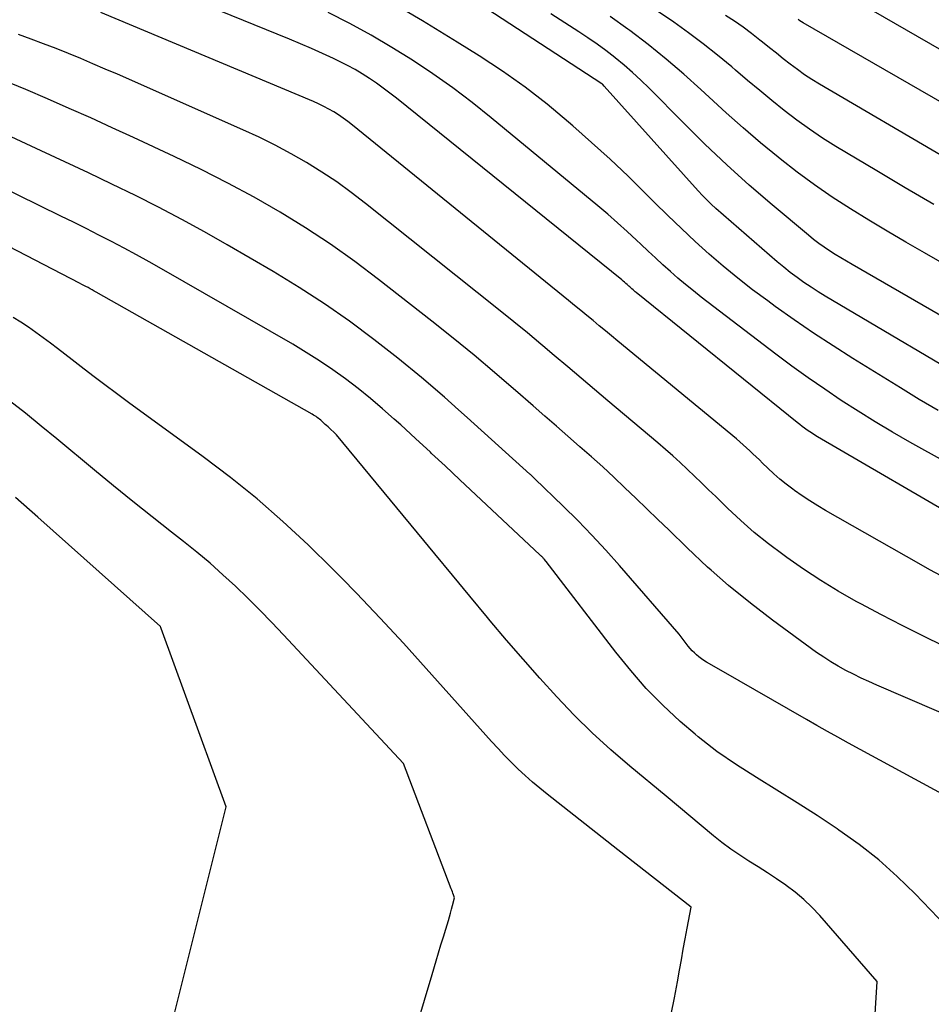
# Model space of a CAD drawing. Units: inches. Extents: x 2628089 to 2631216, y 1501508 to 1503695.
# Drawn here: x 2630010 to 2630083, y 1502115 to 1502193 of the extents above; entities that cross this region are included whole.
import ezdxf

# ---------------------------------------------------------------- set-up
doc = ezdxf.new("R2010")
doc.units = ezdxf.units.IN
doc.header["$MEASUREMENT"] = 0
doc.layers.add('Tile_2737_06_SE_contour_2ft', color=73, linetype='Continuous')

msp = doc.modelspace()

# ---------------------------------------------------------------- linework, layer by layer
at = {"layer": 'Tile_2737_06_SE_contour_2ft'}
for points in [[(2630087.525, 1502163.706, 8490), (2630075.334, 1502170.886, 8490), (2630074.754, 1502171.235, 8490), (2630074.178, 1502171.592, 8490), (2630073.61, 1502171.96, 8490), (2630073.046, 1502172.336, 8490), (2630072.494, 1502172.727, 8490), (2630071.951, 1502173.13, 8490), (2630071.423, 1502173.553, 8490), (2630070.905, 1502173.989, 8490), (2630066.002, 1502178.26, 8490), (2630065.631, 1502178.596, 8490), (2630065.268, 1502178.94, 8490), (2630064.918, 1502179.298, 8490), (2630064.577, 1502179.664, 8490), (2630057.07, 1502188.03, 8490), (2630056.944, 1502188.18, 8490), (2630056.916, 1502188.202, 8490), (2630056.886, 1502188.222, 8490), (2630042.159, 1502197.856, 8490)], [(2630086.312, 1502152.909, 8484), (2630074.141, 1502160.001, 8484), (2630073.928, 1502160.129, 8484), (2630073.717, 1502160.259, 8484), (2630073.51, 1502160.395, 8484), (2630073.304, 1502160.533, 8484), (2630073.102, 1502160.676, 8484), (2630072.901, 1502160.823, 8484), (2630072.704, 1502160.973, 8484), (2630072.51, 1502161.127, 8484), (2630059.631, 1502171.525, 8484), (2630059.543, 1502171.597, 8484), (2630059.457, 1502171.67, 8484), (2630059.371, 1502171.744, 8484), (2630059.286, 1502171.82, 8484), (2630059.202, 1502171.896, 8484), (2630059.118, 1502171.973, 8484), (2630059.034, 1502172.049, 8484), (2630058.95, 1502172.126, 8484), (2630058.905, 1502172.167, 8484), (2630058.799, 1502172.263, 8484), (2630058.69, 1502172.358, 8484), (2630058.581, 1502172.451, 8484), (2630058.47, 1502172.542, 8484), (2630040.461, 1502187.066, 8484), (2630039.929, 1502187.482, 8484), (2630039.39, 1502187.887, 8484), (2630038.839, 1502188.277, 8484), (2630038.281, 1502188.656, 8484), (2630037.71, 1502189.015, 8484), (2630037.13, 1502189.359, 8484), (2630036.537, 1502189.679, 8484), (2630035.936, 1502189.984, 8484), (2630035.411, 1502190.236, 8484), (2630034.537, 1502190.647, 8484), (2630033.658, 1502191.048, 8484), (2630032.772, 1502191.432, 8484), (2630031.881, 1502191.805, 8484), (2630018.876, 1502197.112, 8484)], [(2630090.239, 1502187.338, 8502), (2630075.098, 1502196.075, 8502)], [(2630083.437, 1502178.567, 8496), (2630081.148, 1502179.915, 8496), (2630078.864, 1502181.272, 8496), (2630075.606, 1502183.22, 8496), (2630074.538, 1502183.888, 8496), (2630073.488, 1502184.584, 8496), (2630072.466, 1502185.322, 8496), (2630071.464, 1502186.086, 8496), (2630070.481, 1502186.878, 8496), (2630069.505, 1502187.677, 8496), (2630068.538, 1502188.488, 8496), (2630067.578, 1502189.307, 8496), (2630067.266, 1502189.575, 8496), (2630066.14, 1502190.515, 8496), (2630064.995, 1502191.429, 8496), (2630063.82, 1502192.305, 8496), (2630062.625, 1502193.156, 8496), (2630059.156, 1502195.539, 8496)], [(2630083.779, 1502162.085, 8488), (2630082.264, 1502162.987, 8488), (2630080.757, 1502163.905, 8488), (2630076.952, 1502166.264, 8488), (2630075.373, 1502167.266, 8488), (2630073.809, 1502168.29, 8488), (2630072.267, 1502169.346, 8488), (2630070.739, 1502170.425, 8488), (2630070.145, 1502170.854, 8488), (2630068.94, 1502171.752, 8488), (2630067.754, 1502172.673, 8488), (2630066.596, 1502173.63, 8488), (2630065.456, 1502174.61, 8488), (2630064.34, 1502175.618, 8488), (2630063.238, 1502176.639, 8488), (2630062.155, 1502177.682, 8488), (2630061.084, 1502178.738, 8488), (2630060.395, 1502179.431, 8488), (2630058.973, 1502180.827, 8488), (2630057.532, 1502182.201, 8488), (2630056.059, 1502183.542, 8488), (2630054.565, 1502184.86, 8488), (2630054.208, 1502185.169, 8488), (2630052.49, 1502186.585, 8488), (2630050.733, 1502187.948, 8488), (2630048.917, 1502189.231, 8488), (2630047.062, 1502190.461, 8488), (2630045.311, 1502191.567, 8488), (2630042.526, 1502193.267, 8488), (2630039.709, 1502194.908, 8488)], [(2630084.016, 1502148.87, 8482), (2630083.129, 1502149.358, 8482), (2630082.246, 1502149.853, 8482), (2630074.78, 1502154.101, 8482), (2630074.143, 1502154.477, 8482), (2630073.516, 1502154.866, 8482), (2630072.901, 1502155.276, 8482), (2630072.295, 1502155.699, 8482), (2630072.154, 1502155.801, 8482), (2630071.634, 1502156.194, 8482), (2630071.127, 1502156.602, 8482), (2630070.638, 1502157.032, 8482), (2630070.162, 1502157.477, 8482), (2630069.739, 1502157.89, 8482), (2630069.483, 1502158.139, 8482), (2630069.226, 1502158.386, 8482), (2630068.967, 1502158.632, 8482), (2630068.708, 1502158.876, 8482), (2630068.445, 1502159.118, 8482), (2630068.179, 1502159.356, 8482), (2630067.91, 1502159.589, 8482), (2630067.637, 1502159.818, 8482), (2630058.155, 1502167.647, 8482), (2630057.661, 1502168.055, 8482), (2630057.167, 1502168.463, 8482), (2630056.674, 1502168.871, 8482), (2630056.18, 1502169.28, 8482), (2630055.686, 1502169.688, 8482), (2630055.191, 1502170.095, 8482), (2630054.695, 1502170.5, 8482), (2630054.199, 1502170.904, 8482), (2630036.922, 1502184.928, 8482), (2630036.561, 1502185.208, 8482), (2630036.193, 1502185.478, 8482), (2630035.814, 1502185.732, 8482), (2630035.428, 1502185.975, 8482), (2630035.031, 1502186.201, 8482), (2630034.629, 1502186.416, 8482), (2630034.218, 1502186.613, 8482), (2630033.8, 1502186.799, 8482), (2630016.783, 1502193.931, 8482)], [(2630084.447, 1502157.93, 8486), (2630081.518, 1502159.575, 8486), (2630080.127, 1502160.374, 8486), (2630078.748, 1502161.193, 8486), (2630077.386, 1502162.039, 8486), (2630076.035, 1502162.905, 8486), (2630074.703, 1502163.798, 8486), (2630073.384, 1502164.71, 8486), (2630072.085, 1502165.651, 8486), (2630070.799, 1502166.61, 8486), (2630064.836, 1502171.161, 8486), (2630064.203, 1502171.657, 8486), (2630063.577, 1502172.163, 8486), (2630062.964, 1502172.683, 8486), (2630062.359, 1502173.214, 8486), (2630061.763, 1502173.754, 8486), (2630061.169, 1502174.297, 8486), (2630060.58, 1502174.846, 8486), (2630059.995, 1502175.397, 8486), (2630059.659, 1502175.715, 8486), (2630058.901, 1502176.421, 8486), (2630058.133, 1502177.115, 8486), (2630057.351, 1502177.793, 8486), (2630056.56, 1502178.461, 8486), (2630048.017, 1502185.515, 8486), (2630046.495, 1502186.728, 8486), (2630044.946, 1502187.904, 8486), (2630043.358, 1502189.025, 8486), (2630041.742, 1502190.11, 8486), (2630040.089, 1502191.137, 8486), (2630038.414, 1502192.124, 8486), (2630036.704, 1502193.05, 8486), (2630034.972, 1502193.936, 8486)], [(2630092.048, 1502165.035, 8492), (2630076.894, 1502173.769, 8492), (2630076.439, 1502174.035, 8492), (2630075.988, 1502174.305, 8492), (2630075.54, 1502174.581, 8492), (2630075.094, 1502174.862, 8492), (2630074.657, 1502175.154, 8492), (2630074.227, 1502175.456, 8492), (2630073.81, 1502175.776, 8492), (2630073.401, 1502176.106, 8492), (2630070.503, 1502178.542, 8492), (2630068.674, 1502180.123, 8492), (2630066.875, 1502181.738, 8492), (2630065.123, 1502183.402, 8492), (2630063.4, 1502185.098, 8492), (2630060.657, 1502187.877, 8492), (2630060.005, 1502188.513, 8492), (2630059.338, 1502189.133, 8492), (2630058.65, 1502189.729, 8492), (2630057.947, 1502190.307, 8492), (2630057.907, 1502190.339, 8492), (2630057.205, 1502190.879, 8492), (2630056.492, 1502191.404, 8492), (2630055.763, 1502191.906, 8492), (2630055.023, 1502192.394, 8492), (2630054.277, 1502192.871, 8492), (2630053.531, 1502193.35, 8492), (2630052.786, 1502193.83, 8492)], [(2630084.39, 1502182.289, 8498), (2630074.293, 1502188.196, 8498), (2630073.689, 1502188.566, 8498), (2630073.096, 1502188.952, 8498), (2630072.518, 1502189.361, 8498), (2630071.952, 1502189.787, 8498), (2630071.394, 1502190.225, 8498), (2630070.838, 1502190.666, 8498), (2630070.283, 1502191.108, 8498), (2630069.73, 1502191.553, 8498), (2630069.519, 1502191.723, 8498), (2630068.853, 1502192.243, 8498), (2630068.176, 1502192.748, 8498), (2630067.484, 1502193.231, 8498), (2630066.78, 1502193.699, 8498)], [(2630090.34, 1502170.307, 8494), (2630082.695, 1502174.698, 8494), (2630081.202, 1502175.565, 8494), (2630079.713, 1502176.441, 8494), (2630078.233, 1502177.331, 8494), (2630076.759, 1502178.229, 8494), (2630075.308, 1502179.162, 8494), (2630073.883, 1502180.132, 8494), (2630072.498, 1502181.158, 8494), (2630071.138, 1502182.22, 8494), (2630070.981, 1502182.348, 8494), (2630069.574, 1502183.515, 8494), (2630068.184, 1502184.701, 8494), (2630066.816, 1502185.915, 8494), (2630065.466, 1502187.146, 8494), (2630064.804, 1502187.761, 8494), (2630063.427, 1502188.998, 8494), (2630062.022, 1502190.203, 8494), (2630060.577, 1502191.359, 8494), (2630059.105, 1502192.482, 8494), (2630058.96, 1502192.589, 8494), (2630057.53, 1502193.619, 8494)], [(2630089.938, 1502183.346, 8500), (2630072.987, 1502193.098, 8500), (2630072.846, 1502193.183, 8500), (2630072.708, 1502193.271, 8500), (2630072.573, 1502193.365, 8500)], [(2630052.157, 1502167.272, 8480), (2630051.997, 1502167.406, 8480), (2630050.916, 1502168.305, 8480), (2630049.827, 1502169.194, 8480), (2630048.732, 1502170.076, 8480), (2630037.969, 1502178.662, 8480), (2630036.83, 1502179.533, 8480), (2630035.669, 1502180.372, 8480), (2630034.474, 1502181.162, 8480), (2630033.258, 1502181.921, 8480), (2630032.012, 1502182.632, 8480), (2630030.751, 1502183.312, 8480), (2630029.466, 1502183.945, 8480), (2630028.165, 1502184.548, 8480), (2630018.123, 1502188.983, 8480), (2630017.146, 1502189.409, 8480), (2630016.168, 1502189.829, 8480), (2630015.186, 1502190.241, 8480), (2630014.201, 1502190.648, 8480), (2630013.212, 1502191.043, 8480), (2630012.22, 1502191.429, 8480), (2630011.222, 1502191.802, 8480), (2630010.221, 1502192.165, 8480)], [(2630048.287, 1502165.142, 8478), (2630046.657, 1502166.514, 8478), (2630044.974, 1502167.886, 8478), (2630043.276, 1502169.241, 8478), (2630039.013, 1502172.585, 8478), (2630037.105, 1502174.021, 8478), (2630035.161, 1502175.405, 8478), (2630033.163, 1502176.71, 8478), (2630031.13, 1502177.963, 8478), (2630029.053, 1502179.145, 8478), (2630026.955, 1502180.286, 8478), (2630024.825, 1502181.366, 8478), (2630022.673, 1502182.406, 8478), (2630019.422, 1502183.918, 8478), (2630017.705, 1502184.709, 8478), (2630015.985, 1502185.491, 8478), (2630014.258, 1502186.261, 8478), (2630012.527, 1502187.021, 8478), (2630010.788, 1502187.761, 8478), (2630009.04, 1502188.48, 8478)], [(2630045.419, 1502162.156, 8476), (2630044.289, 1502163.157, 8476), (2630042.441, 1502164.74, 8476), (2630040.556, 1502166.277, 8476), (2630038.647, 1502167.785, 8476), (2630036.692, 1502169.232, 8476), (2630034.702, 1502170.626, 8476), (2630032.66, 1502171.943, 8476), (2630030.583, 1502173.207, 8476), (2630026.907, 1502175.349, 8476), (2630025.094, 1502176.379, 8476), (2630023.268, 1502177.383, 8476), (2630021.42, 1502178.346, 8476), (2630019.558, 1502179.284, 8476), (2630017.682, 1502180.195, 8476), (2630015.802, 1502181.097, 8476), (2630013.916, 1502181.988, 8476), (2630012.027, 1502182.869, 8476), (2630009.234, 1502184.16, 8476)], [(2630043.26, 1502158.668, 8474), (2630043.163, 1502158.758, 8474), (2630041.976, 1502159.849, 8474), (2630040.786, 1502160.937, 8474), (2630040.272, 1502161.404, 8474), (2630039.324, 1502162.241, 8474), (2630038.361, 1502163.058, 8474), (2630037.374, 1502163.848, 8474), (2630036.372, 1502164.619, 8474), (2630035.345, 1502165.357, 8474), (2630034.302, 1502166.069, 8474), (2630033.234, 1502166.743, 8474), (2630032.15, 1502167.393, 8474), (2630021.64, 1502173.433, 8474), (2630020.651, 1502173.993, 8474), (2630019.656, 1502174.544, 8474), (2630018.655, 1502175.08, 8474), (2630017.648, 1502175.608, 8474), (2630016.636, 1502176.126, 8474), (2630015.622, 1502176.639, 8474), (2630014.604, 1502177.147, 8474), (2630013.585, 1502177.651, 8474), (2630005.018, 1502181.85, 8474)], [(2630040.477, 1502154.308, 8472), (2630035.65, 1502160.14, 8472), (2630034.973, 1502160.779, 8472), (2630034.861, 1502160.883, 8472), (2630034.75, 1502160.987, 8472), (2630034.638, 1502161.09, 8472), (2630034.525, 1502161.193, 8472), (2630034.476, 1502161.239, 8472), (2630034.386, 1502161.317, 8472), (2630034.296, 1502161.393, 8472), (2630034.202, 1502161.467, 8472), (2630034.107, 1502161.537, 8472), (2630034.009, 1502161.605, 8472), (2630033.911, 1502161.67, 8472), (2630033.81, 1502161.733, 8472), (2630033.707, 1502161.793, 8472), (2630016.435, 1502171.553, 8472), (2630016.27, 1502171.646, 8472), (2630016.104, 1502171.738, 8472), (2630015.938, 1502171.829, 8472), (2630015.772, 1502171.92, 8472), (2630015.605, 1502172.009, 8472), (2630015.437, 1502172.098, 8472), (2630015.27, 1502172.186, 8472), (2630015.101, 1502172.274, 8472), (2630000.888, 1502179.631, 8472)], [(2630036.084, 1502148.681, 8470), (2630035.336, 1502149.439, 8470), (2630033.38, 1502151.362, 8470), (2630031.365, 1502153.221, 8470), (2630029.303, 1502155.022, 8470), (2630027.169, 1502156.737, 8470), (2630024.986, 1502158.394, 8470), (2630019.014, 1502162.739, 8470), (2630018.057, 1502163.442, 8470), (2630017.105, 1502164.151, 8470), (2630016.16, 1502164.869, 8470), (2630015.219, 1502165.593, 8470), (2630014.49, 1502166.16, 8470), (2630013.916, 1502166.603, 8470), (2630013.34, 1502167.045, 8470), (2630012.761, 1502167.483, 8470), (2630012.18, 1502167.918, 8470), (2630011.592, 1502168.344, 8470), (2630010.997, 1502168.757, 8470), (2630010.389, 1502169.152, 8470), (2630009.773, 1502169.535, 8470)], [(2630063.731, 1502157.381, 8480), (2630063.713, 1502157.398, 8480), (2630063.137, 1502157.935, 8480), (2630062.553, 1502158.465, 8480), (2630061.961, 1502158.985, 8480), (2630061.363, 1502159.498, 8480), (2630057.366, 1502162.867, 8480), (2630056.292, 1502163.773, 8480), (2630055.217, 1502164.681, 8480), (2630054.145, 1502165.59, 8480), (2630053.073, 1502166.5, 8480), (2630052.157, 1502167.272, 8480)], [(2630065.623, 1502149.322, 8478), (2630065.339, 1502149.572, 8478), (2630063.702, 1502151.103, 8478), (2630062.231, 1502152.537, 8478), (2630061.358, 1502153.386, 8478), (2630060.484, 1502154.233, 8478), (2630059.607, 1502155.078, 8478), (2630058.728, 1502155.92, 8478), (2630057.842, 1502156.755, 8478), (2630056.948, 1502157.581, 8478), (2630056.042, 1502158.393, 8478), (2630055.128, 1502159.197, 8478), (2630055.101, 1502159.221, 8478), (2630054.169, 1502160.03, 8478), (2630053.236, 1502160.84, 8478), (2630052.305, 1502161.652, 8478), (2630051.375, 1502162.464, 8478), (2630049.964, 1502163.698, 8478), (2630048.318, 1502165.115, 8478), (2630048.287, 1502165.142, 8478)], [(2630031.787, 1502143.747, 8468), (2630031.422, 1502144.139, 8468), (2630030.478, 1502145.133, 8468), (2630029.522, 1502146.116, 8468), (2630028.548, 1502147.08, 8468), (2630027.562, 1502148.033, 8468), (2630026.555, 1502148.963, 8468), (2630025.53, 1502149.873, 8468), (2630024.48, 1502150.753, 8468), (2630023.413, 1502151.613, 8468), (2630022.455, 1502152.364, 8468), (2630020.901, 1502153.591, 8468), (2630019.354, 1502154.827, 8468), (2630017.817, 1502156.074, 8468), (2630016.286, 1502157.33, 8468), (2630013.265, 1502159.829, 8468), (2630012.016, 1502160.854, 8468), (2630010.761, 1502161.873, 8468), (2630009.498, 1502162.881, 8468)], [(2630066.417, 1502141.307, 8476), (2630065.252, 1502141.978, 8476), (2630065.044, 1502142.106, 8476), (2630064.842, 1502142.241, 8476), (2630064.649, 1502142.388, 8476), (2630064.46, 1502142.542, 8476), (2630064.281, 1502142.708, 8476), (2630064.109, 1502142.879, 8476), (2630063.948, 1502143.061, 8476), (2630063.793, 1502143.249, 8476), (2630063.06, 1502144.2, 8476), (2630058.292, 1502149.695, 8476), (2630057.201, 1502150.919, 8476), (2630056.089, 1502152.123, 8476), (2630054.945, 1502153.298, 8476), (2630053.781, 1502154.453, 8476), (2630051.521, 1502156.635, 8476), (2630051.471, 1502156.683, 8476), (2630051.42, 1502156.731, 8476), (2630051.369, 1502156.778, 8476), (2630051.317, 1502156.826, 8476), (2630051.265, 1502156.872, 8476), (2630051.213, 1502156.919, 8476), (2630051.162, 1502156.966, 8476), (2630051.11, 1502157.013, 8476), (2630046.111, 1502161.544, 8476), (2630045.419, 1502162.156, 8476)], [(2630064.33, 1502136.212, 8474), (2630063.138, 1502137.215, 8474), (2630061.759, 1502138.518, 8474), (2630060.432, 1502139.868, 8474), (2630059.183, 1502141.292, 8474), (2630057.987, 1502142.765, 8474), (2630052.42, 1502150.03, 8474), (2630052.269, 1502150.204, 8474), (2630052.228, 1502150.249, 8474), (2630052.187, 1502150.294, 8474), (2630052.145, 1502150.338, 8474), (2630052.102, 1502150.382, 8474), (2630052.058, 1502150.425, 8474), (2630052.014, 1502150.468, 8474), (2630051.97, 1502150.51, 8474), (2630051.925, 1502150.552, 8474), (2630045.523, 1502156.561, 8474), (2630044.344, 1502157.661, 8474), (2630043.26, 1502158.668, 8474)], [(2630084.237, 1502143.253, 8480), (2630082.562, 1502144.062, 8480), (2630080.895, 1502144.891, 8480), (2630079.244, 1502145.747, 8480), (2630077.601, 1502146.622, 8480), (2630077.222, 1502146.829, 8480), (2630075.793, 1502147.641, 8480), (2630074.388, 1502148.491, 8480), (2630073.017, 1502149.394, 8480), (2630071.668, 1502150.333, 8480), (2630071.35, 1502150.565, 8480), (2630070.198, 1502151.44, 8480), (2630069.074, 1502152.348, 8480), (2630067.989, 1502153.303, 8480), (2630066.932, 1502154.29, 8480), (2630065.987, 1502155.212, 8480), (2630065.421, 1502155.762, 8480), (2630064.854, 1502156.309, 8480), (2630064.285, 1502156.854, 8480), (2630063.731, 1502157.381, 8480)], [(2630023.596, 1502139.253, 8466), (2630021.633, 1502144.649, 8466), (2630021.627, 1502144.666, 8466), (2630021.62, 1502144.683, 8466), (2630021.614, 1502144.7, 8466), (2630021.608, 1502144.717, 8466), (2630021.57, 1502144.82, 8466), (2630011.746, 1502153.571, 8466), (2630009.966, 1502155.139, 8466)], [(2630062.013, 1502131.234, 8472), (2630059.119, 1502133.638, 8472), (2630057.592, 1502134.958, 8472), (2630056.102, 1502136.317, 8472), (2630054.667, 1502137.734, 8472), (2630053.27, 1502139.19, 8472), (2630051.912, 1502140.685, 8472), (2630050.57, 1502142.196, 8472), (2630049.253, 1502143.727, 8472), (2630047.953, 1502145.273, 8472), (2630047.726, 1502145.548, 8472), (2630046.325, 1502147.242, 8472), (2630044.923, 1502148.936, 8472), (2630043.522, 1502150.63, 8472), (2630042.12, 1502152.323, 8472), (2630040.477, 1502154.308, 8472)], [(2630088.429, 1502136.018, 8478), (2630078.873, 1502140.131, 8478), (2630078.245, 1502140.41, 8478), (2630077.622, 1502140.697, 8478), (2630077.004, 1502140.997, 8478), (2630076.391, 1502141.307, 8478), (2630075.789, 1502141.636, 8478), (2630075.199, 1502141.984, 8478), (2630074.624, 1502142.357, 8478), (2630074.062, 1502142.749, 8478), (2630070.541, 1502145.32, 8478), (2630068.759, 1502146.681, 8478), (2630067.019, 1502148.09, 8478), (2630065.623, 1502149.322, 8478)], [(2630058.166, 1502126.962, 8470), (2630052.512, 1502131.403, 8470), (2630051.916, 1502131.886, 8470), (2630051.328, 1502132.379, 8470), (2630050.755, 1502132.89, 8470), (2630050.192, 1502133.411, 8470), (2630049.643, 1502133.947, 8470), (2630049.102, 1502134.491, 8470), (2630048.574, 1502135.048, 8470), (2630048.054, 1502135.613, 8470), (2630041, 1502143.474, 8470), (2630039.146, 1502145.495, 8470), (2630037.262, 1502147.488, 8470), (2630036.084, 1502148.681, 8470)], [(2630043.299, 1502116.976, 8468), (2630043.626, 1502118.066, 8468), (2630043.817, 1502118.705, 8468), (2630044.009, 1502119.344, 8468), (2630044.202, 1502119.983, 8468), (2630044.395, 1502120.621, 8468), (2630044.599, 1502121.298, 8468), (2630044.688, 1502121.599, 8468), (2630044.775, 1502121.899, 8468), (2630044.858, 1502122.202, 8468), (2630044.94, 1502122.504, 8468), (2630045.1, 1502123.11, 8468), (2630045.008, 1502123.356, 8468), (2630044.962, 1502123.479, 8468), (2630044.916, 1502123.602, 8468), (2630044.869, 1502123.724, 8468), (2630044.823, 1502123.847, 8468), (2630041.01, 1502133.86, 8468), (2630031.787, 1502143.747, 8468)], [(2630084.41, 1502131.236, 8476), (2630076.598, 1502135.493, 8476), (2630075.757, 1502135.955, 8476), (2630074.918, 1502136.422, 8476), (2630074.082, 1502136.894, 8476), (2630073.249, 1502137.37, 8476), (2630066.417, 1502141.307, 8476)], [(2630021.131, 1502107.679, 8466), (2630021.5, 1502109.056, 8466), (2630026.82, 1502130.39, 8466), (2630023.596, 1502139.253, 8466)], [(2630088.69, 1502116.384, 8474), (2630081.936, 1502123.423, 8474), (2630080.51, 1502124.817, 8474), (2630079.029, 1502126.145, 8474), (2630077.465, 1502127.375, 8474), (2630075.847, 1502128.539, 8474), (2630075.693, 1502128.642, 8474), (2630074.102, 1502129.692, 8474), (2630072.499, 1502130.726, 8474), (2630070.881, 1502131.735, 8474), (2630069.251, 1502132.727, 8474), (2630067.641, 1502133.752, 8474), (2630066.084, 1502134.83, 8474), (2630064.59, 1502135.994, 8474), (2630064.33, 1502136.212, 8474)], [(2630077.935, 1502100.881, 8472), (2630078.9, 1502116.43, 8472), (2630074.306, 1502121.712, 8472), (2630073.689, 1502122.369, 8472), (2630073.043, 1502122.992, 8472), (2630072.352, 1502123.564, 8472), (2630071.63, 1502124.103, 8472), (2630071.585, 1502124.134, 8472), (2630070.86, 1502124.626, 8472), (2630070.129, 1502125.111, 8472), (2630069.391, 1502125.583, 8472), (2630068.647, 1502126.048, 8472), (2630067.911, 1502126.523, 8472), (2630067.189, 1502127.017, 8472), (2630066.489, 1502127.542, 8472), (2630065.803, 1502128.087, 8472), (2630062.013, 1502131.234, 8472)], [(2630062.429, 1502113.819, 8470), (2630062.696, 1502115.11, 8470), (2630062.939, 1502116.407, 8470), (2630063.099, 1502117.323, 8470), (2630063.246, 1502118.165, 8470), (2630063.395, 1502119.007, 8470), (2630063.547, 1502119.848, 8470), (2630063.7, 1502120.689, 8470), (2630064.01, 1502122.37, 8470), (2630058.166, 1502126.962, 8470)], [(2630040.305, 1502106.991, 8468), (2630043.299, 1502116.976, 8468)]]:
    msp.add_polyline3d(points, dxfattribs=at)

doc.saveas('drawing.dxf')
